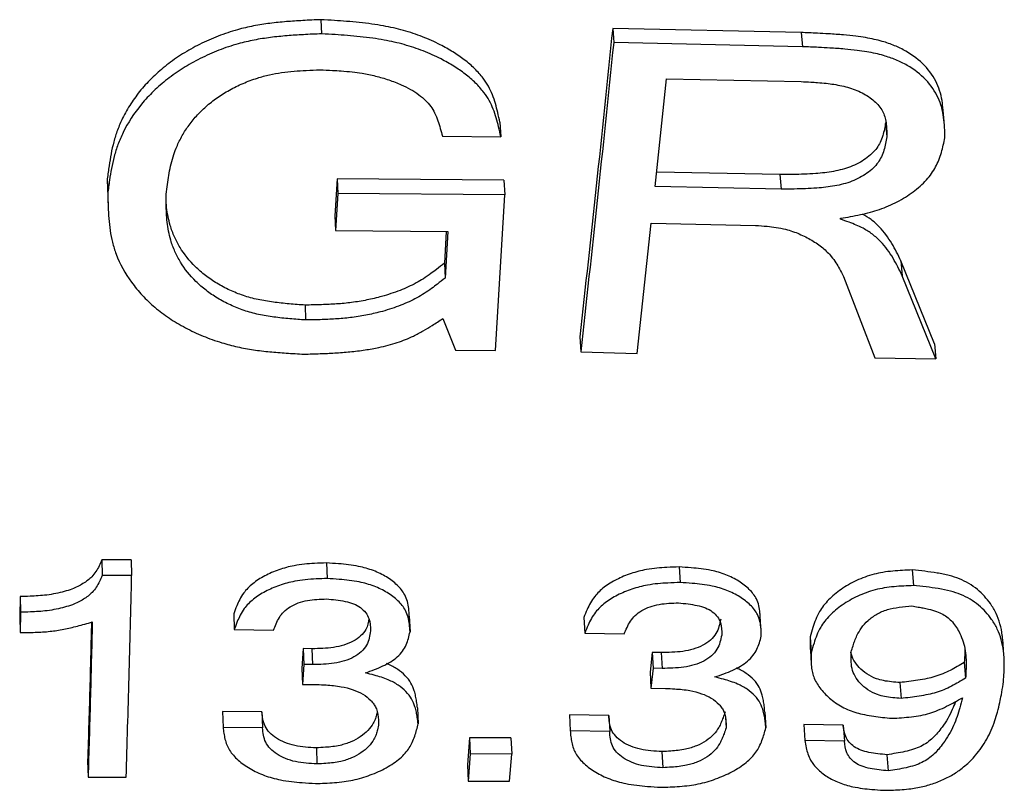
# Model space of a CAD drawing. Units: millimetres. Extents: x 0 to 420, y 0 to 297.
# Drawn here: x 228 to 232, y 97 to 100 of the extents above; entities that cross this region are included whole.
import ezdxf

# ---------------------------------------------------------------- set-up
doc = ezdxf.new("R2010")
doc.units = ezdxf.units.MM

msp = doc.modelspace()

# ---------------------------------------------------------------- linework, layer by layer
at = {"color": 7, "linetype": 'Continuous', "lineweight": 25}
for p, q in [((228.8937, 100.2944), (228.8964, 100.2387)), ((230.7843, 100.2437), (230.0421, 100.2601)), ((230.0421, 100.2601), (230.046, 100.2044)), ((230.7843, 100.2437), (230.7889, 100.1879)), ((230.7889, 100.1879), (230.046, 100.2044)), ((230.2094, 99.6373), (230.2537, 100.0615)), ((230.2537, 100.0615), (230.784, 100.0505)), ((229.5983, 99.8903), (229.6016, 99.8336)), ((231.1165, 99.8898), (231.1214, 99.833)), ((229.3716, 99.8352), (229.6016, 99.8336)), ((230.7007, 99.6843), (230.2153, 99.6944)), ((230.7007, 99.6843), (230.7052, 99.627)), ((228.0529, 99.6677), (228.054, 99.6261)), ((228.0529, 99.6677), (228.0546, 99.6104)), ((228.9577, 99.6672), (228.9487, 99.5222)), ((229.6143, 99.6617), (228.9577, 99.6672)), ((228.9577, 99.6672), (228.9604, 99.6099)), ((229.6143, 99.6617), (229.6177, 99.6043)), ((228.9604, 99.6099), (228.9514, 99.4645)), ((229.6177, 99.6043), (228.9604, 99.6099)), ((230.7052, 99.627), (230.2094, 99.6373)), ((229.5803, 98.9916), (229.6177, 99.6043)), ((228.9487, 99.5222), (228.9514, 99.4645)), ((230.1379, 98.9802), (230.1939, 99.4928)), ((230.1939, 99.4928), (230.6049, 99.4841)), ((230.9387, 99.5087), (230.939, 99.5121)), ((228.9514, 99.4645), (229.3937, 99.4603)), ((229.3871, 99.4603), (229.3795, 99.335)), ((229.3937, 99.4603), (229.3826, 99.2768)), ((229.3795, 99.335), (229.3826, 99.2768)), ((231.3088, 99.018), (231.1769, 99.3442)), ((231.1769, 99.3442), (231.1818, 99.286)), ((230.951, 99.2832), (231.0735, 98.9623)), ((231.3137, 98.959), (231.1818, 99.286)), ((228.831, 99.1702), (228.8336, 99.1116)), ((229.3729, 99.1172), (229.4237, 98.9923)), ((229.9127, 99.0447), (229.9163, 98.9857)), ((229.4237, 98.9923), (229.5803, 98.9916)), ((229.9163, 98.9857), (230.1379, 98.9802)), ((231.3088, 99.018), (231.3137, 98.959)), ((231.0735, 98.9623), (231.3137, 98.959)), ((228.1469, 98.1667), (228.0307, 98.1664)), ((228.0307, 98.1664), (228.0324, 98.105)), ((228.1469, 98.1667), (228.1487, 98.1054)), ((228.9158, 98.1546), (228.9183, 98.0932)), ((230.3036, 98.1389), (230.3075, 98.0774)), ((228.1487, 98.1054), (228.0324, 98.105)), ((231.2216, 98.127), (231.2263, 98.0655)), ((227.7099, 98.0221), (227.7079, 97.9428)), ((227.7099, 98.0221), (227.7112, 97.9604)), ((227.7079, 97.9428), (227.7093, 97.8808)), ((227.7112, 97.9604), (227.7093, 97.8808)), ((228.5504, 97.954), (228.5526, 97.8921)), ((229.2415, 97.9454), (229.2443, 97.8834)), ((229.9285, 97.9402), (229.932, 97.8782)), ((228.5526, 97.8921), (228.7073, 97.8897)), ((229.932, 97.8782), (230.0874, 97.8751)), ((230.8195, 97.8631), (230.8238, 97.8009)), ((231.5822, 97.7922), (231.5772, 97.8543)), ((228.824, 97.8173), (228.8182, 97.7391)), ((228.8585, 97.8169), (228.824, 97.8173)), ((228.824, 97.8173), (228.8264, 97.755)), ((228.8585, 97.8169), (228.8609, 97.7546)), ((230.1981, 97.8023), (230.1892, 97.7243)), ((230.2328, 97.8018), (230.1981, 97.8023)), ((230.1981, 97.8023), (230.2019, 97.7399)), ((230.2328, 97.8018), (230.2365, 97.7394)), ((228.8264, 97.755), (228.8206, 97.6766)), ((228.8609, 97.7546), (228.8264, 97.755)), ((231.4262, 97.7632), (231.4311, 97.7008)), ((228.8182, 97.7391), (228.8206, 97.6766)), ((230.1892, 97.7243), (230.1929, 97.6617)), ((230.2019, 97.7399), (230.1929, 97.6617)), ((230.2365, 97.7394), (230.2019, 97.7399)), ((228.8206, 97.6766), (228.878, 97.6759)), ((231.1725, 97.6836), (231.1772, 97.6209)), ((230.1929, 97.6617), (230.2506, 97.6608)), ((228.6617, 97.5679), (228.5064, 97.5701)), ((228.5064, 97.5701), (228.5084, 97.5071)), ((228.6617, 97.5679), (228.6639, 97.5049)), ((229.2735, 97.5846), (229.2764, 97.5216)), ((230.0267, 97.5536), (229.8716, 97.5564)), ((229.8716, 97.5564), (229.875, 97.4934)), ((230.0267, 97.5536), (230.0303, 97.4906)), ((230.6409, 97.5677), (230.645, 97.5047)), ((230.4861, 97.5462), (230.4887, 97.505)), ((230.9498, 97.5162), (230.7947, 97.519)), ((230.7947, 97.519), (230.7989, 97.4559)), ((230.9498, 97.5162), (230.9542, 97.453)), ((228.6639, 97.5049), (228.5084, 97.5071)), ((230.0303, 97.4906), (229.875, 97.4934)), ((229.478, 97.4665), (229.47, 97.3594)), ((229.6415, 97.4655), (229.478, 97.4665)), ((229.478, 97.4665), (229.4811, 97.4032)), ((229.6415, 97.4655), (229.6447, 97.4022)), ((230.9542, 97.453), (230.7989, 97.4559)), ((228.8758, 97.4266), (228.8782, 97.3632)), ((229.4811, 97.4032), (229.473, 97.2959)), ((229.6447, 97.4022), (229.4811, 97.4032)), ((229.6366, 97.2949), (229.6447, 97.4022)), ((230.2358, 97.4118), (230.2395, 97.3484)), ((231.1218, 97.3996), (231.1264, 97.3361)), ((227.9755, 97.3746), (227.977, 97.311)), ((229.47, 97.3594), (229.473, 97.2959)), ((227.977, 97.311), (228.127, 97.3112)), ((229.473, 97.2959), (229.6366, 97.2949))]:
    msp.add_line(p, q, dxfattribs=at)
for points, knots in [([(228.8937, 100.2944), (228.8698, 100.2933), (228.8245, 100.2912), (228.7574, 100.2869), (228.6928, 100.2805), (228.6283, 100.2705), (228.5599, 100.2544), (228.4881, 100.2305), (228.4156, 100.1982), (228.3479, 100.16), (228.2865, 100.1169), (228.2317, 100.0694), (228.1842, 100.0182), (228.1441, 99.9637), (228.114, 99.9105), (228.0923, 99.86), (228.0776, 99.813), (228.0672, 99.766), (228.0593, 99.7175), (228.0551, 99.6848), (228.0529, 99.6677)], [0, 0, 0, 0, 0.053852, 0.102151, 0.151291, 0.200087, 0.249576, 0.311481, 0.375003, 0.43762, 0.500593, 0.562912, 0.625505, 0.687772, 0.750588, 0.800511, 0.84932, 0.898437, 0.946647, 1, 1, 1, 1]), ([(229.5983, 99.8903), (229.5955, 99.9032), (229.5902, 99.9278), (229.5809, 99.964), (229.5693, 99.9985), (229.5537, 100.0323), (229.5311, 100.0669), (229.4995, 100.1022), (229.4593, 100.1365), (229.4135, 100.1681), (229.3588, 100.1989), (229.294, 100.228), (229.2189, 100.253), (229.1517, 100.2684), (229.0932, 100.2776), (229.0449, 100.2833), (228.9957, 100.2877), (228.9453, 100.2913), (228.9115, 100.2933), (228.8937, 100.2944)], [0, 0, 0, 0, 0.053967, 0.102499, 0.151607, 0.200138, 0.249329, 0.310066, 0.374454, 0.436763, 0.500831, 0.584057, 0.666893, 0.750513, 0.796736, 0.847584, 0.898017, 0.946222, 1, 1, 1, 1]), ([(228.8964, 100.2387), (228.8725, 100.2377), (228.8271, 100.2356), (228.7599, 100.2313), (228.6953, 100.2248), (228.6307, 100.2148), (228.5622, 100.1987), (228.4904, 100.1747), (228.4178, 100.1423), (228.3499, 100.104), (228.2885, 100.0608), (228.2337, 100.0132), (228.1702, 99.9446), (228.1242, 99.8733), (228.0941, 99.8032), (228.0794, 99.756), (228.069, 99.709), (228.0611, 99.6603), (228.0569, 99.6276), (228.0546, 99.6104)], [0, 0, 0, 0, 0.053823, 0.102095, 0.1512, 0.199961, 0.249417, 0.311308, 0.374803, 0.437424, 0.500396, 0.562741, 0.625356, 0.750356, 0.800327, 0.849181, 0.898345, 0.946599, 1, 1, 1, 1]), ([(229.6016, 99.8336), (229.5988, 99.8466), (229.5935, 99.8712), (229.5842, 99.9075), (229.5726, 99.9421), (229.557, 99.9759), (229.5344, 100.0107), (229.5028, 100.0461), (229.4625, 100.0805), (229.4167, 100.1121), (229.3619, 100.143), (229.2971, 100.1722), (229.2219, 100.1973), (229.1546, 100.2127), (229.096, 100.2219), (229.0477, 100.2277), (228.9984, 100.2321), (228.948, 100.2356), (228.9142, 100.2377), (228.8964, 100.2387)], [0, 0, 0, 0, 0.0540237, 0.1026048, 0.1517551, 0.2003217, 0.2495376, 0.3103143, 0.374708, 0.4370336, 0.5010852, 0.5843035, 0.6671065, 0.7506713, 0.7968828, 0.8476943, 0.8981017, 0.9462652, 1, 1, 1, 1]), ([(230.0421, 100.2601), (230.0206, 100.0519), (229.978, 99.6389), (229.9343, 99.2417), (229.9127, 99.0447)], [0, 0, 0, 0, 0.5042237, 1, 1, 1, 1]), ([(231.3416, 99.9465), (231.3411, 99.953), (231.3395, 99.9728), (231.333, 100.0054), (231.3146, 100.0565), (231.2738, 100.1159), (231.2116, 100.1639), (231.1521, 100.1929), (231.1099, 100.2076), (231.0712, 100.2174), (231.0365, 100.2241), (230.9961, 100.23), (230.9476, 100.2348), (230.8969, 100.2384), (230.8414, 100.2412), (230.8055, 100.2428), (230.7843, 100.2437)], [0, 0, 0, 0, 0.034029, 0.102652, 0.171441, 0.310017, 0.44847, 0.517275, 0.58676, 0.629398, 0.675258, 0.72454, 0.787667, 0.862544, 0.919255, 1, 1, 1, 1]), ([(230.046, 100.2044), (230.0244, 99.9956), (229.9817, 99.5815), (229.938, 99.1832), (229.9163, 98.9857)], [0, 0, 0, 0, 0.504224, 1, 1, 1, 1]), ([(231.3502, 99.8296), (231.3498, 99.843), (231.349, 99.8697), (231.3456, 99.9096), (231.3382, 99.949), (231.3197, 100.0002), (231.2789, 100.0598), (231.2167, 100.1079), (231.1571, 100.137), (231.1148, 100.1518), (231.076, 100.1616), (231.0414, 100.1683), (231.0009, 100.1742), (230.9524, 100.1791), (230.9016, 100.1827), (230.8461, 100.1855), (230.8101, 100.187), (230.7889, 100.1879)], [0, 0, 0, 0, 0.062847, 0.125386, 0.187581, 0.249922, 0.375476, 0.500863, 0.563168, 0.626048, 0.664651, 0.706153, 0.750736, 0.807879, 0.875617, 0.926946, 1, 1, 1, 1]), ([(228.2847, 99.6068), (228.2863, 99.6198), (228.2893, 99.6445), (228.2948, 99.6815), (228.3017, 99.7177), (228.3111, 99.7535), (228.3247, 99.792), (228.3438, 99.8323), (228.3703, 99.8749), (228.4025, 99.9151), (228.4406, 99.9528), (228.4841, 99.9872), (228.5329, 100.0178), (228.586, 100.0441), (228.6393, 100.0639), (228.6904, 100.0778), (228.7389, 100.0865), (228.7874, 100.0917), (228.838, 100.0949), (228.8721, 100.0962), (228.8901, 100.0969)], [0, 0, 0, 0, 0.0533728, 0.1016318, 0.1518253, 0.2026462, 0.2496199, 0.3129048, 0.3749192, 0.4379591, 0.5000124, 0.5628414, 0.6251656, 0.6884474, 0.7506775, 0.8006505, 0.8491402, 0.8981417, 0.9463596, 1, 1, 1, 1]), ([(228.8901, 100.0969), (228.9064, 100.0962), (228.9343, 100.095), (228.9766, 100.0925), (229.0155, 100.089), (229.0609, 100.0829), (229.1094, 100.073), (229.1613, 100.0579), (229.22, 100.0351), (229.2694, 100.008), (229.3059, 99.9774), (229.3267, 99.9533), (229.3426, 99.9261), (229.3547, 99.8968), (229.3639, 99.866), (229.369, 99.8455), (229.3716, 99.8352)], [0, 0, 0, 0, 0.073019, 0.124661, 0.189792, 0.248575, 0.331643, 0.415548, 0.499309, 0.631396, 0.691439, 0.748918, 0.80675, 0.872482, 0.935901, 1, 1, 1, 1]), ([(230.784, 100.0505), (230.7966, 100.0499), (230.8182, 100.0488), (230.8512, 100.0469), (230.8815, 100.0442), (230.9136, 100.04), (230.9443, 100.0342), (230.9749, 100.0262), (231.0037, 100.0159), (231.04, 99.9985), (231.079, 99.9711), (231.1051, 99.9365), (231.1153, 99.906), (231.1194, 99.8823), (231.121, 99.8576), (231.1213, 99.8412), (231.1214, 99.833)], [0, 0, 0, 0, 0.072771, 0.124326, 0.189787, 0.24843, 0.312521, 0.372854, 0.436552, 0.498995, 0.625792, 0.74914, 0.80705, 0.872708, 0.936022, 1, 1, 1, 1]), ([(231.3471, 99.8901), (231.3463, 99.8998), (231.3445, 99.9193), (231.3428, 99.9374), (231.342, 99.9465)], [0, 0, 0, 0, 0.499973, 1, 1, 1, 1]), ([(231.1165, 99.8898), (231.1149, 99.881), (231.1118, 99.8636), (231.1055, 99.8372), (231.0961, 99.8121), (231.0822, 99.7881), (231.0629, 99.7662), (231.0304, 99.7397), (230.9804, 99.713), (230.9118, 99.6952), (230.8498, 99.6884), (230.7966, 99.6856), (230.7497, 99.6846), (230.718, 99.6844), (230.7007, 99.6843)], [0, 0, 0, 0, 0.063592, 0.126506, 0.191848, 0.249861, 0.311314, 0.375206, 0.501652, 0.626252, 0.751409, 0.831463, 0.908398, 1, 1, 1, 1]), ([(231.1214, 99.833), (231.1198, 99.8242), (231.1167, 99.8068), (231.1104, 99.7804), (231.101, 99.7551), (231.0871, 99.7311), (231.0678, 99.7092), (231.0352, 99.6825), (230.9852, 99.6558), (230.9165, 99.638), (230.8544, 99.6311), (230.8011, 99.6283), (230.7542, 99.6273), (230.7225, 99.6271), (230.7052, 99.627)], [0, 0, 0, 0, 0.063657, 0.126634, 0.192039, 0.250099, 0.31159, 0.375503, 0.501944, 0.62649, 0.751571, 0.831573, 0.908458, 1, 1, 1, 1]), ([(230.939, 99.5121), (230.9521, 99.5143), (230.9782, 99.5188), (231.0176, 99.5264), (231.0558, 99.5355), (231.1054, 99.5506), (231.1635, 99.5758), (231.2263, 99.6152), (231.2702, 99.6542), (231.2978, 99.6884), (231.3139, 99.7145), (231.3264, 99.7422), (231.336, 99.7708), (231.3437, 99.8003), (231.3481, 99.8198), (231.3502, 99.8296)], [0, 0, 0, 0, 0.0625771, 0.1249416, 0.1899596, 0.2490308, 0.3736758, 0.4995672, 0.6275403, 0.6890192, 0.749737, 0.8081759, 0.8739765, 0.9368279, 1, 1, 1, 1]), ([(228.0539, 99.6264), (228.0543, 99.6153), (228.0549, 99.5932), (228.0554, 99.5769), (228.0557, 99.5688)], [0, 0, 0, 0, 0.500192, 1, 1, 1, 1]), ([(228.0546, 99.6104), (228.055, 99.593), (228.0557, 99.56), (228.0583, 99.5113), (228.0633, 99.4642), (228.0723, 99.4172), (228.0939, 99.3473), (228.1328, 99.2765), (228.1892, 99.2083), (228.2392, 99.1609), (228.296, 99.118), (228.3596, 99.0799), (228.4287, 99.0474), (228.498, 99.0227), (228.5648, 99.0051), (228.6283, 98.9936), (228.6923, 98.9861), (228.7589, 98.9809), (228.8041, 98.9784), (228.8277, 98.9771)], [0, 0, 0, 0, 0.053515, 0.101916, 0.151129, 0.200139, 0.249742, 0.374941, 0.437808, 0.500288, 0.562986, 0.62533, 0.688359, 0.750666, 0.800638, 0.84924, 0.898308, 0.946703, 1, 1, 1, 1]), ([(228.8336, 99.1116), (228.8126, 99.1131), (228.7708, 99.1161), (228.7088, 99.1225), (228.6481, 99.1326), (228.5903, 99.1483), (228.5359, 99.1701), (228.486, 99.1969), (228.4406, 99.228), (228.3883, 99.2736), (228.3471, 99.3254), (228.3179, 99.3814), (228.3028, 99.4226), (228.2933, 99.4614), (228.288, 99.4971), (228.2854, 99.5325), (228.2846, 99.5691), (228.2847, 99.5939), (228.2847, 99.6068)], [0, 0, 0, 0, 0.062983, 0.125518, 0.187481, 0.249402, 0.311125, 0.37487, 0.437451, 0.500645, 0.62312, 0.685852, 0.750406, 0.800277, 0.849289, 0.898471, 0.946719, 1, 1, 1, 1]), ([(228.831, 99.1702), (228.8101, 99.1717), (228.7684, 99.1748), (228.7064, 99.1812), (228.6458, 99.1912), (228.588, 99.2069), (228.5337, 99.2286), (228.4838, 99.2553), (228.4385, 99.2864), (228.3863, 99.3318), (228.345, 99.3835), (228.3159, 99.4393), (228.3008, 99.4804), (228.2913, 99.5192), (228.2865, 99.5502), (228.2852, 99.5694), (228.2848, 99.5768)], [0, 0, 0, 0, 0.071651, 0.14279, 0.213277, 0.283705, 0.353883, 0.426373, 0.497499, 0.569332, 0.708479, 0.779745, 0.853077, 0.909714, 0.965375, 1, 1, 1, 1]), ([(231.1769, 99.3442), (231.1712, 99.3558), (231.1599, 99.3789), (231.141, 99.4137), (231.1192, 99.447), (231.0926, 99.4788), (231.0626, 99.5067), (231.0373, 99.5217), (231.0256, 99.5286)], [0, 0, 0, 0, 0.168856, 0.33735, 0.514921, 0.674762, 0.849594, 1, 1, 1, 1]), ([(231.1818, 99.286), (231.1761, 99.2976), (231.1648, 99.3208), (231.1459, 99.3557), (231.1241, 99.389), (231.0975, 99.421), (231.0663, 99.4493), (231.0327, 99.4709), (231.001, 99.4856), (230.971, 99.4973), (230.9501, 99.5046), (230.9387, 99.5087)], [0, 0, 0, 0, 0.125187, 0.250101, 0.381755, 0.500203, 0.629787, 0.750018, 0.829696, 0.906727, 1, 1, 1, 1]), ([(230.6049, 99.4841), (230.6198, 99.483), (230.647, 99.4811), (230.6867, 99.4766), (230.7302, 99.468), (230.7778, 99.4513), (230.8268, 99.4264), (230.8697, 99.3966), (230.9003, 99.366), (230.9206, 99.3376), (230.9362, 99.3113), (230.9458, 99.2931), (230.951, 99.2832)], [0, 0, 0, 0, 0.09298, 0.169227, 0.249348, 0.37415, 0.500016, 0.627219, 0.749866, 0.829641, 0.906738, 1, 1, 1, 1]), ([(229.3795, 99.335), (229.3694, 99.327), (229.3519, 99.3132), (229.3248, 99.2926), (229.2983, 99.2745), (229.2589, 99.2512), (229.2046, 99.2265), (229.1388, 99.2049), (229.0747, 99.1897), (229.0153, 99.1799), (228.9555, 99.1743), (228.8942, 99.1715), (228.8528, 99.1706), (228.831, 99.1702)], [0, 0, 0, 0, 0.0728905, 0.1252042, 0.1903202, 0.2497461, 0.3714181, 0.5001513, 0.5992568, 0.6994158, 0.7966995, 0.8934369, 1, 1, 1, 1]), ([(229.3826, 99.2768), (229.3725, 99.2687), (229.355, 99.2549), (229.3279, 99.2343), (229.3013, 99.2161), (229.2619, 99.1928), (229.2075, 99.168), (229.1417, 99.1464), (229.0775, 99.1311), (229.018, 99.1213), (228.9582, 99.1156), (228.8968, 99.1128), (228.8553, 99.112), (228.8336, 99.1116)], [0, 0, 0, 0, 0.072954, 0.125279, 0.19045, 0.249875, 0.371591, 0.500296, 0.599408, 0.699533, 0.796796, 0.893485, 1, 1, 1, 1]), ([(228.8277, 98.9771), (228.8487, 98.9777), (228.8889, 98.9788), (228.949, 98.9815), (229.0081, 98.9859), (229.0662, 98.993), (229.1289, 99.0042), (229.1934, 99.0213), (229.2514, 99.0443), (229.296, 99.0682), (229.3341, 99.0916), (229.3592, 99.1081), (229.3729, 99.1172)], [0, 0, 0, 0, 0.1064708, 0.2033948, 0.3041999, 0.4060815, 0.4999102, 0.6288744, 0.7498385, 0.8296903, 0.9070974, 1, 1, 1, 1]), ([(228.0307, 98.1664), (228.0274, 98.1586), (228.0208, 98.1431), (228.0087, 98.1207), (227.9893, 98.0963), (227.964, 98.0768), (227.9365, 98.0616), (227.9121, 98.051), (227.8833, 98.0415), (227.8499, 98.0336), (227.8155, 98.0282), (227.7814, 98.0251), (227.7465, 98.0233), (227.7228, 98.0225), (227.7099, 98.0221)], [0, 0, 0, 0, 0.08531, 0.16932, 0.249395, 0.37455, 0.436837, 0.500274, 0.58014, 0.663246, 0.750715, 0.830547, 0.907635, 1, 1, 1, 1]), ([(228.9158, 98.1546), (228.8999, 98.1541), (228.8709, 98.1532), (228.8282, 98.1502), (228.7806, 98.1435), (228.727, 98.129), (228.6714, 98.1049), (228.6314, 98.0791), (228.6053, 98.0556), (228.5877, 98.0351), (228.5735, 98.0115), (228.5611, 97.9837), (228.5542, 97.9645), (228.5504, 97.954)], [0, 0, 0, 0, 0.092815, 0.1690498, 0.2490788, 0.3737596, 0.4998051, 0.626775, 0.688895, 0.7498869, 0.8292096, 0.9063559, 1, 1, 1, 1]), ([(229.2415, 97.9454), (229.241, 97.9552), (229.2399, 97.9746), (229.2352, 98.003), (229.2226, 98.035), (229.1957, 98.0684), (229.1532, 98.1006), (229.1099, 98.1217), (229.0719, 98.1344), (229.0393, 98.1423), (229.003, 98.1479), (228.9607, 98.1519), (228.9317, 98.1536), (228.9158, 98.1546)], [0, 0, 0, 0, 0.0853641, 0.1693293, 0.2491602, 0.3740332, 0.5001755, 0.6258564, 0.6880968, 0.7503098, 0.8297698, 0.9066919, 1, 1, 1, 1]), ([(230.3036, 98.1389), (230.2877, 98.1384), (230.2586, 98.1376), (230.2157, 98.1348), (230.1677, 98.1283), (230.1133, 98.1142), (230.0566, 98.0906), (230.0153, 98.0652), (229.988, 98.0419), (229.9694, 98.0213), (229.9541, 97.9977), (229.9405, 97.9699), (229.9328, 97.9507), (229.9285, 97.9402)], [0, 0, 0, 0, 0.0928, 0.169059, 0.249076, 0.373738, 0.499769, 0.625747, 0.688372, 0.749888, 0.829196, 0.906339, 1, 1, 1, 1]), ([(230.622, 97.9545), (230.622, 97.9556), (230.6217, 97.9663), (230.6188, 97.986), (230.6075, 98.0182), (230.5814, 98.0518), (230.5399, 98.0841), (230.4971, 98.1053), (230.4595, 98.1182), (230.427, 98.1262), (230.3908, 98.1319), (230.3485, 98.136), (230.3195, 98.1378), (230.3036, 98.1389)], [0, 0, 0, 0, 0.0098001, 0.1006678, 0.1871015, 0.3223092, 0.4589032, 0.5949545, 0.6622979, 0.7296709, 0.8156982, 0.8989781, 1, 1, 1, 1]), ([(228.0324, 98.105), (228.0291, 98.0972), (228.0225, 98.0816), (228.0104, 98.0592), (227.9909, 98.0347), (227.9657, 98.0152), (227.9381, 98), (227.9136, 97.9893), (227.8848, 97.9797), (227.8514, 97.9719), (227.8169, 97.9665), (227.7829, 97.9633), (227.7479, 97.9615), (227.7242, 97.9608), (227.7112, 97.9604)], [0, 0, 0, 0, 0.085405, 0.169495, 0.249613, 0.374816, 0.437138, 0.500537, 0.580416, 0.663486, 0.75087, 0.83071, 0.907746, 1, 1, 1, 1]), ([(228.127, 97.3112), (228.1309, 97.4413), (228.1388, 97.7017), (228.1454, 97.9708), (228.1487, 98.1054)], [0, 0, 0, 0, 0.5000001, 1, 1, 1, 1]), ([(231.2216, 98.127), (231.2087, 98.1265), (231.1832, 98.1255), (231.1444, 98.123), (231.1068, 98.1183), (231.0576, 98.108), (231.0003, 98.0866), (230.9399, 98.0519), (230.8982, 98.0172), (230.8719, 97.987), (230.8544, 97.961), (230.8406, 97.9321), (230.8291, 97.8986), (230.8229, 97.8757), (230.8195, 97.8631)], [0, 0, 0, 0, 0.0630267, 0.125582, 0.1903053, 0.2492176, 0.3740398, 0.5003414, 0.6259821, 0.688261, 0.7502545, 0.8297251, 0.9067689, 1, 1, 1, 1]), ([(231.5769, 97.8542), (231.5765, 97.8593), (231.5751, 97.8796), (231.5679, 97.914), (231.5525, 97.956), (231.5314, 97.9925), (231.5064, 98.0238), (231.4781, 98.0506), (231.4455, 98.0739), (231.4082, 98.0926), (231.3656, 98.1062), (231.3196, 98.1156), (231.2707, 98.122), (231.238, 98.1253), (231.2216, 98.127)], [0, 0, 0, 0, 0.037512, 0.149495, 0.255651, 0.357377, 0.440715, 0.520527, 0.602738, 0.679729, 0.753493, 0.837168, 0.918055, 1, 1, 1, 1]), ([(228.9183, 98.0932), (228.904, 98.0928), (228.875, 98.0919), (228.8322, 98.089), (228.783, 98.0821), (228.7293, 98.0675), (228.6738, 98.0434), (228.6338, 98.0177), (228.6077, 97.9941), (228.59, 97.9734), (228.5757, 97.9497), (228.5633, 97.9219), (228.5564, 97.9026), (228.5526, 97.8921)], [0, 0, 0, 0, 0.0834162, 0.1689433, 0.2488961, 0.3735107, 0.4995246, 0.6254845, 0.6880981, 0.7496812, 0.8290912, 0.9063026, 1, 1, 1, 1]), ([(229.2443, 97.8834), (229.2438, 97.8932), (229.2427, 97.9127), (229.238, 97.9412), (229.2255, 97.9732), (229.1985, 98.0068), (229.156, 98.039), (229.1126, 98.0602), (229.0746, 98.0729), (229.042, 98.0809), (229.0056, 98.0865), (228.9633, 98.0904), (228.9342, 98.0922), (228.9183, 98.0932)], [0, 0, 0, 0, 0.08546, 0.169497, 0.249373, 0.374308, 0.500466, 0.626117, 0.688352, 0.750501, 0.829928, 0.906785, 1, 1, 1, 1]), ([(230.3075, 98.0774), (230.2915, 98.077), (230.2624, 98.0761), (230.2195, 98.0734), (230.1714, 98.0669), (230.117, 98.0527), (230.0602, 98.0291), (230.0189, 98.0036), (229.9916, 97.9802), (229.9729, 97.9595), (229.9576, 97.9359), (229.944, 97.908), (229.9363, 97.8887), (229.932, 97.8782)], [0, 0, 0, 0, 0.0927427, 0.1689539, 0.2488961, 0.3734931, 0.4994919, 0.6254804, 0.6881499, 0.7496796, 0.8290752, 0.9062841, 1, 1, 1, 1]), ([(230.6271, 97.8662), (230.6269, 97.8761), (230.6266, 97.8956), (230.6231, 97.9242), (230.6116, 97.9564), (230.5856, 97.9901), (230.544, 98.0225), (230.5012, 98.0438), (230.4635, 98.0567), (230.431, 98.0647), (230.3947, 98.0704), (230.3524, 98.0745), (230.3234, 98.0764), (230.3075, 98.0774)], [0, 0, 0, 0, 0.085481, 0.169484, 0.249365, 0.374315, 0.500498, 0.626133, 0.688331, 0.750498, 0.829925, 0.906782, 1, 1, 1, 1]), ([(231.2263, 98.0655), (231.2135, 98.065), (231.1879, 98.064), (231.1494, 98.0615), (231.1117, 98.0569), (231.0624, 98.0465), (231.0048, 98.025), (230.9444, 97.9902), (230.9027, 97.9554), (230.8762, 97.9251), (230.8588, 97.8991), (230.845, 97.8701), (230.8335, 97.8365), (230.8272, 97.8135), (230.8238, 97.8009)], [0, 0, 0, 0, 0.06297, 0.12547, 0.188604, 0.249018, 0.373777, 0.500061, 0.625727, 0.688051, 0.750064, 0.829606, 0.906704, 1, 1, 1, 1]), ([(231.5795, 97.677), (231.5805, 97.6897), (231.582, 97.7115), (231.5837, 97.7447), (231.5836, 97.7755), (231.5808, 97.8124), (231.573, 97.852), (231.5575, 97.894), (231.5364, 97.9307), (231.5114, 97.9621), (231.4831, 97.9889), (231.4504, 98.0123), (231.4131, 98.0311), (231.3705, 98.0447), (231.3245, 98.054), (231.2755, 98.0605), (231.2428, 98.0639), (231.2263, 98.0655)], [0, 0, 0, 0, 0.072784, 0.124699, 0.190284, 0.24893, 0.336395, 0.419291, 0.498704, 0.563775, 0.626055, 0.690219, 0.750266, 0.80781, 0.87304, 0.936108, 1, 1, 1, 1]), ([(228.7073, 97.8897), (228.7136, 97.9067), (228.7231, 97.932), (228.7463, 97.9632), (228.7717, 97.9829), (228.8036, 97.998), (228.8519, 98.011), (228.8903, 98.0121), (228.9158, 98.0129)], [0, 0, 0, 0, 0.255046, 0.377676, 0.500488, 0.626343, 0.751569, 1, 1, 1, 1]), ([(228.9158, 98.0129), (228.9406, 98.0106), (228.9774, 98.0072), (229.0227, 97.9949), (229.0507, 97.9795), (229.0712, 97.9593), (229.0883, 97.9284), (229.0889, 97.9036), (229.0892, 97.8871)], [0, 0, 0, 0, 0.256053, 0.377861, 0.499772, 0.625728, 0.751519, 1, 1, 1, 1]), ([(230.0874, 97.8751), (230.0945, 97.8921), (230.105, 97.9174), (230.1296, 97.9485), (230.1559, 97.9682), (230.1886, 97.983), (230.2375, 97.9957), (230.276, 97.9967), (230.3016, 97.9973)], [0, 0, 0, 0, 0.255031, 0.377639, 0.50046, 0.626327, 0.751562, 1, 1, 1, 1]), ([(230.3016, 97.9973), (230.3264, 97.9948), (230.363, 97.9913), (230.4079, 97.9787), (230.4356, 97.9633), (230.4557, 97.9431), (230.472, 97.9122), (230.4715, 97.8873), (230.4712, 97.8708)], [0, 0, 0, 0, 0.25581, 0.377745, 0.499829, 0.625794, 0.751454, 1, 1, 1, 1]), ([(230.981, 97.8043), (230.9833, 97.8123), (230.9877, 97.827), (230.9949, 97.8485), (231.0048, 97.8723), (231.0204, 97.8998), (231.0463, 97.9288), (231.0803, 97.954), (231.1227, 97.9725), (231.1707, 97.9811), (231.2031, 97.9838), (231.2195, 97.9852)], [0, 0, 0, 0, 0.093395, 0.170783, 0.250806, 0.3748, 0.500522, 0.627046, 0.750002, 0.873097, 1, 1, 1, 1]), ([(231.2195, 97.9852), (231.2278, 97.9838), (231.2429, 97.9814), (231.2648, 97.9774), (231.2893, 97.9722), (231.3157, 97.9647), (231.3504, 97.9496), (231.3841, 97.9205), (231.4074, 97.8823), (231.4226, 97.8438), (231.4306, 97.809), (231.4337, 97.7738), (231.4333, 97.7377), (231.4319, 97.7135), (231.4311, 97.7008)], [0, 0, 0, 0, 0.048036, 0.087553, 0.128111, 0.193199, 0.250246, 0.362928, 0.501511, 0.598338, 0.698921, 0.797178, 0.893375, 1, 1, 1, 1]), ([(230.6262, 97.8942), (230.6261, 97.8949), (230.6259, 97.8959), (230.6254, 97.9008), (230.625, 97.9051), (230.6247, 97.9106), (230.6242, 97.9191), (230.6233, 97.9348), (230.6226, 97.9474), (230.622, 97.9561)], [0, 0, 0, 0, 0.277984, 0.396768, 0.451062, 0.504276, 0.614918, 0.734644, 1, 1, 1, 1]), ([(227.7093, 97.8808), (227.729, 97.8809), (227.7686, 97.8812), (227.8263, 97.8844), (227.8821, 97.893), (227.9372, 97.9062), (227.9742, 97.9167), (227.9936, 97.9222)], [0, 0, 0, 0, 0.202364, 0.405252, 0.591655, 0.785103, 1, 1, 1, 1]), ([(227.9904, 97.9213), (227.9885, 97.8395), (227.984, 97.6548), (227.9785, 97.4748), (227.9755, 97.3746)], [0, 0, 0, 0, 0.443159, 1, 1, 1, 1]), ([(227.9936, 97.9222), (227.9912, 97.819), (227.9862, 97.6127), (227.9801, 97.4116), (227.977, 97.311)], [0, 0, 0, 0, 0.5, 1, 1, 1, 1]), ([(229.0827, 97.9358), (229.0802, 97.9213), (229.076, 97.8971), (229.0518, 97.8668), (229.0218, 97.8454), (228.9846, 97.8304), (228.9297, 97.8182), (228.8869, 97.8174), (228.8585, 97.8169)], [0, 0, 0, 0, 0.201425, 0.337215, 0.467728, 0.601615, 0.735112, 1, 1, 1, 1]), ([(230.4672, 97.9328), (230.4632, 97.9138), (230.4573, 97.8849), (230.4289, 97.8505), (230.3977, 97.8293), (230.3598, 97.8145), (230.3042, 97.8027), (230.2613, 97.8022), (230.2328, 97.8018)], [0, 0, 0, 0, 0.248768, 0.376497, 0.499257, 0.625205, 0.750823, 1, 1, 1, 1]), ([(229.0892, 97.8871), (229.0861, 97.8681), (229.0814, 97.8392), (229.0545, 97.8046), (229.0244, 97.7832), (228.9872, 97.7681), (228.9323, 97.7558), (228.8894, 97.7551), (228.8609, 97.7546)], [0, 0, 0, 0, 0.2489866, 0.3768345, 0.4995978, 0.625509, 0.751013, 1, 1, 1, 1]), ([(229.0692, 97.7217), (229.0926, 97.7302), (229.139, 97.7468), (229.1989, 97.783), (229.2329, 97.8316), (229.2405, 97.8662), (229.2443, 97.8834)], [0, 0, 0, 0, 0.253128, 0.499779, 0.750247, 1, 1, 1, 1]), ([(230.4712, 97.8708), (230.4672, 97.8517), (230.4613, 97.8228), (230.4328, 97.7883), (230.4017, 97.767), (230.3636, 97.7522), (230.3081, 97.7404), (230.2651, 97.7398), (230.2365, 97.7394)], [0, 0, 0, 0, 0.24899, 0.376827, 0.499573, 0.62548, 0.751019, 1, 1, 1, 1]), ([(230.4444, 97.7057), (230.4683, 97.7139), (230.5154, 97.7302), (230.577, 97.7659), (230.6134, 97.8144), (230.6225, 97.8489), (230.6271, 97.8662)], [0, 0, 0, 0, 0.253097, 0.499803, 0.750236, 1, 1, 1, 1]), ([(230.8195, 97.8631), (230.8192, 97.8551), (230.8187, 97.8391), (230.8193, 97.8231), (230.8196, 97.8152)], [0, 0, 0, 0, 0.501316, 1, 1, 1, 1]), ([(230.8196, 97.8154), (230.8197, 97.8155), (230.8198, 97.8158), (230.8205, 97.8127), (230.8209, 97.8084), (230.8212, 97.8029), (230.8217, 97.7935), (230.8225, 97.7761), (230.8234, 97.7624), (230.824, 97.753)], [0, 0, 0, 0, 0.286491, 0.404728, 0.455684, 0.505048, 0.61024, 0.731332, 1, 1, 1, 1]), ([(230.8238, 97.8009), (230.8236, 97.7929), (230.8231, 97.7768), (230.8236, 97.7525), (230.8265, 97.7289), (230.8351, 97.698), (230.8561, 97.6615), (230.8939, 97.6214), (230.9347, 97.5927), (230.9726, 97.5747), (231.0023, 97.5645), (231.0347, 97.5567), (231.069, 97.5509), (231.1049, 97.5465), (231.1286, 97.5441), (231.1405, 97.5429)], [0, 0, 0, 0, 0.062822, 0.125313, 0.190228, 0.249176, 0.373753, 0.500267, 0.629884, 0.690653, 0.749895, 0.807979, 0.873609, 0.93657, 1, 1, 1, 1]), ([(231.1725, 97.6836), (231.1615, 97.6845), (231.1398, 97.6862), (231.1084, 97.6905), (231.0741, 97.6997), (231.041, 97.7171), (231.0114, 97.742), (230.9908, 97.7707), (230.9811, 97.7916), (230.9798, 97.8027), (230.9798, 97.8031)], [0, 0, 0, 0, 0.113717, 0.22482, 0.330227, 0.495789, 0.663292, 0.82817, 0.994104, 1, 1, 1, 1]), ([(231.1772, 97.6209), (231.1662, 97.6218), (231.1444, 97.6235), (231.1129, 97.6278), (231.0787, 97.637), (231.0454, 97.6545), (231.016, 97.6795), (230.9948, 97.7082), (230.9829, 97.7393), (230.9799, 97.7717), (230.9806, 97.7934), (230.981, 97.8043)], [0, 0, 0, 0, 0.085761, 0.169555, 0.249066, 0.373999, 0.500448, 0.624956, 0.750293, 0.874567, 1, 1, 1, 1]), ([(231.4282, 97.8155), (231.4282, 97.8108), (231.4283, 97.7934), (231.4271, 97.7759), (231.4262, 97.7632)], [0, 0, 0, 0, 0.271062, 1, 1, 1, 1]), ([(229.2735, 97.5846), (229.2725, 97.5928), (229.2705, 97.6079), (229.2668, 97.6299), (229.2606, 97.6543), (229.2492, 97.6821), (229.2271, 97.7114), (229.2012, 97.7327), (229.1765, 97.7473), (229.1622, 97.7545), (229.1537, 97.7576), (229.1524, 97.7581)], [0, 0, 0, 0, 0.123691, 0.226006, 0.331458, 0.493567, 0.656245, 0.821176, 0.903398, 0.985284, 1, 1, 1, 1]), ([(231.4262, 97.7632), (231.4171, 97.7578), (231.399, 97.747), (231.3711, 97.7316), (231.3419, 97.7178), (231.3112, 97.7068), (231.2781, 97.6986), (231.2439, 97.6924), (231.2081, 97.6876), (231.1844, 97.6849), (231.1725, 97.6836)], [0, 0, 0, 0, 0.126918, 0.252508, 0.376064, 0.498196, 0.614122, 0.745614, 0.872226, 1, 1, 1, 1]), ([(229.2764, 97.5216), (229.2753, 97.5299), (229.2734, 97.545), (229.2696, 97.5671), (229.2634, 97.5915), (229.252, 97.6194), (229.2299, 97.6488), (229.2039, 97.6701), (229.1793, 97.6849), (229.1574, 97.6953), (229.132, 97.7046), (229.1017, 97.7134), (229.0807, 97.7188), (229.0692, 97.7217)], [0, 0, 0, 0, 0.09431, 0.172309, 0.252668, 0.376228, 0.500194, 0.625834, 0.688481, 0.750803, 0.830325, 0.907086, 1, 1, 1, 1]), ([(230.6409, 97.5677), (230.6401, 97.576), (230.6387, 97.5911), (230.6357, 97.6131), (230.6305, 97.6376), (230.6201, 97.6655), (230.5989, 97.6949), (230.5736, 97.7164), (230.5494, 97.731), (230.5362, 97.7379), (230.5287, 97.7407), (230.5284, 97.7409)], [0, 0, 0, 0, 0.12501, 0.228421, 0.334999, 0.498846, 0.663313, 0.830039, 0.913116, 0.995885, 1, 1, 1, 1]), ([(228.878, 97.6759), (228.89, 97.6754), (228.9119, 97.6744), (228.944, 97.672), (228.9802, 97.667), (229.0203, 97.6569), (229.0603, 97.6384), (229.0863, 97.6181), (229.1019, 97.5994), (229.1111, 97.5832), (229.1168, 97.5649), (229.1198, 97.5436), (229.1205, 97.529), (229.1209, 97.521)], [0, 0, 0, 0, 0.092343, 0.168674, 0.248667, 0.3772, 0.498858, 0.625171, 0.687883, 0.749773, 0.829091, 0.906293, 1, 1, 1, 1]), ([(230.645, 97.5047), (230.6442, 97.513), (230.6428, 97.5281), (230.6399, 97.5503), (230.6346, 97.5748), (230.6242, 97.6028), (230.603, 97.6323), (230.5777, 97.6538), (230.5536, 97.6685), (230.5319, 97.6791), (230.5067, 97.6884), (230.4767, 97.6973), (230.4559, 97.7027), (230.4444, 97.7057)], [0, 0, 0, 0, 0.094299, 0.172292, 0.252643, 0.376197, 0.500189, 0.625843, 0.688466, 0.750788, 0.830303, 0.907069, 1, 1, 1, 1]), ([(231.1073, 97.2592), (231.1207, 97.2596), (231.1453, 97.2601), (231.1816, 97.2619), (231.2225, 97.2659), (231.2695, 97.2749), (231.3198, 97.2907), (231.366, 97.3117), (231.4018, 97.3341), (231.4296, 97.3558), (231.4511, 97.3758), (231.4731, 97.3998), (231.4948, 97.4281), (231.5152, 97.4611), (231.5328, 97.4966), (231.5466, 97.5323), (231.5576, 97.5688), (231.5657, 97.6025), (231.5728, 97.6391), (231.5771, 97.663), (231.5795, 97.677)], [0, 0, 0, 0, 0.046241, 0.084778, 0.124721, 0.187261, 0.249786, 0.311485, 0.374862, 0.414576, 0.456153, 0.499873, 0.557878, 0.61871, 0.682742, 0.750294, 0.809293, 0.87518, 0.927216, 1, 1, 1, 1]), ([(231.4311, 97.7008), (231.422, 97.6953), (231.4038, 97.6845), (231.3759, 97.669), (231.3467, 97.6552), (231.316, 97.6442), (231.2829, 97.636), (231.2486, 97.6298), (231.2128, 97.6249), (231.1891, 97.6223), (231.1772, 97.6209)], [0, 0, 0, 0, 0.126974, 0.25261, 0.376194, 0.49833, 0.614238, 0.745696, 0.872268, 1, 1, 1, 1]), ([(230.2506, 97.6608), (230.2625, 97.6602), (230.2844, 97.6591), (230.3165, 97.6565), (230.3526, 97.6515), (230.3924, 97.6413), (230.4319, 97.6228), (230.4574, 97.6024), (230.4725, 97.5837), (230.4812, 97.5674), (230.4863, 97.5491), (230.4885, 97.5277), (230.4886, 97.5131), (230.4887, 97.505)], [0, 0, 0, 0, 0.092344, 0.168686, 0.248653, 0.377256, 0.498844, 0.625188, 0.68795, 0.749758, 0.829046, 0.906254, 1, 1, 1, 1]), ([(231.3914, 97.6083), (231.3875, 97.5979), (231.3791, 97.5755), (231.3615, 97.5419), (231.3416, 97.5112), (231.322, 97.486), (231.3027, 97.4653), (231.281, 97.4471), (231.2555, 97.4315), (231.2257, 97.4199), (231.1928, 97.4113), (231.1574, 97.4049), (231.1338, 97.4013), (231.1218, 97.3996)], [0, 0, 0, 0, 0.109467, 0.236615, 0.361497, 0.448829, 0.524717, 0.607442, 0.681508, 0.75385, 0.836615, 0.917533, 1, 1, 1, 1]), ([(231.4192, 97.6238), (231.4158, 97.6107), (231.4094, 97.5858), (231.3983, 97.5492), (231.3844, 97.5138), (231.3664, 97.4788), (231.3464, 97.4481), (231.3267, 97.4228), (231.3074, 97.402), (231.2857, 97.3838), (231.2602, 97.3682), (231.2303, 97.3565), (231.1974, 97.3479), (231.162, 97.3414), (231.1383, 97.3379), (231.1264, 97.3361)], [0, 0, 0, 0, 0.1065595, 0.2027839, 0.2999036, 0.3999352, 0.4981528, 0.566862, 0.6265264, 0.6915938, 0.7497948, 0.8066644, 0.8716624, 0.9352246, 1, 1, 1, 1]), ([(231.1405, 97.5429), (231.1535, 97.5436), (231.1793, 97.5451), (231.2177, 97.5484), (231.2551, 97.5538), (231.2904, 97.5625), (231.3242, 97.5749), (231.3566, 97.5896), (231.3884, 97.6064), (231.4089, 97.618), (231.4192, 97.6238)], [0, 0, 0, 0, 0.127236, 0.252879, 0.376086, 0.497614, 0.613102, 0.744598, 0.871602, 1, 1, 1, 1]), ([(228.8758, 97.4266), (228.8469, 97.4281), (228.8035, 97.4304), (228.7513, 97.4466), (228.7175, 97.4641), (228.6905, 97.486), (228.6665, 97.5204), (228.6636, 97.5488), (228.6617, 97.5679)], [0, 0, 0, 0, 0.248747, 0.374122, 0.499798, 0.626116, 0.750241, 1, 1, 1, 1]), ([(229.1151, 97.5682), (229.1147, 97.5658), (229.1131, 97.5572), (229.1089, 97.5421), (229.099, 97.5196), (229.0799, 97.4947), (229.05, 97.4697), (229.019, 97.4525), (228.9913, 97.442), (228.9674, 97.4355), (228.9405, 97.4311), (228.9091, 97.4283), (228.8876, 97.4272), (228.8758, 97.4266)], [0, 0, 0, 0, 0.030838, 0.112404, 0.197751, 0.330825, 0.465634, 0.600393, 0.667291, 0.732785, 0.817298, 0.89988, 1, 1, 1, 1]), ([(230.2358, 97.4118), (230.207, 97.4134), (230.1637, 97.4159), (230.1121, 97.4321), (230.0789, 97.4497), (230.0528, 97.4717), (230.03, 97.5061), (230.028, 97.5346), (230.0267, 97.5536)], [0, 0, 0, 0, 0.248755, 0.37427, 0.499777, 0.625997, 0.750265, 1, 1, 1, 1]), ([(230.4847, 97.568), (230.4821, 97.5603), (230.4773, 97.5463), (230.4693, 97.5258), (230.4583, 97.5035), (230.4408, 97.4785), (230.4113, 97.4535), (230.3796, 97.4369), (230.3514, 97.4268), (230.327, 97.4205), (230.3, 97.4162), (230.2688, 97.4135), (230.2475, 97.4124), (230.2358, 97.4118)], [0, 0, 0, 0, 0.094954, 0.173432, 0.253816, 0.376558, 0.499932, 0.625885, 0.688704, 0.750833, 0.830067, 0.907025, 1, 1, 1, 1]), ([(228.8722, 97.286), (228.8847, 97.2865), (228.9095, 97.2873), (228.9472, 97.2894), (228.984, 97.2932), (229.0321, 97.3014), (229.0776, 97.3149), (229.1204, 97.3327), (229.1613, 97.3533), (229.1976, 97.3774), (229.2259, 97.4047), (229.2421, 97.4258), (229.2543, 97.4485), (229.2635, 97.4723), (229.2705, 97.497), (229.2744, 97.5134), (229.2764, 97.5216)], [0, 0, 0, 0, 0.0627087, 0.1250836, 0.1898372, 0.2487278, 0.3731643, 0.4363087, 0.4997536, 0.6291546, 0.6900077, 0.7494864, 0.8076264, 0.8733721, 0.9364472, 1, 1, 1, 1]), ([(229.1209, 97.521), (229.1195, 97.5133), (229.117, 97.4994), (229.1116, 97.479), (229.1016, 97.4565), (229.0825, 97.4315), (229.0526, 97.4065), (229.0216, 97.3892), (228.9939, 97.3786), (228.9699, 97.3721), (228.9429, 97.3677), (228.9115, 97.3649), (228.89, 97.3638), (228.8782, 97.3632)], [0, 0, 0, 0, 0.092769, 0.169197, 0.249134, 0.373786, 0.500024, 0.626167, 0.6888, 0.750046, 0.829139, 0.906376, 1, 1, 1, 1]), ([(231.1218, 97.3996), (231.0978, 97.4017), (231.0623, 97.4049), (231.0187, 97.4163), (230.9917, 97.4304), (230.9719, 97.449), (230.9544, 97.4775), (230.9516, 97.5007), (230.9498, 97.5162)], [0, 0, 0, 0, 0.2561717, 0.3782172, 0.5000469, 0.6257468, 0.7517107, 1, 1, 1, 1]), ([(228.5084, 97.5071), (228.5094, 97.4994), (228.5114, 97.4841), (228.5156, 97.4609), (228.5225, 97.4386), (228.537, 97.4099), (228.566, 97.3772), (228.6131, 97.3436), (228.6604, 97.3213), (228.7018, 97.3078), (228.7374, 97.2993), (228.7771, 97.2933), (228.8233, 97.289), (228.8549, 97.2871), (228.8722, 97.286)], [0, 0, 0, 0, 0.06299, 0.12557, 0.190469, 0.249449, 0.374324, 0.500509, 0.626147, 0.68846, 0.750421, 0.829878, 0.907061, 1, 1, 1, 1]), ([(228.8782, 97.3632), (228.8493, 97.3648), (228.8058, 97.3671), (228.7536, 97.3832), (228.7198, 97.4008), (228.6927, 97.4228), (228.6687, 97.4573), (228.6658, 97.4858), (228.6639, 97.5049)], [0, 0, 0, 0, 0.248542, 0.373888, 0.499497, 0.625663, 0.750033, 1, 1, 1, 1]), ([(229.875, 97.4934), (229.8757, 97.4857), (229.8771, 97.4704), (229.8805, 97.4472), (229.8866, 97.4249), (229.9, 97.3961), (229.9277, 97.3632), (229.9736, 97.3294), (230.0202, 97.307), (230.0612, 97.2934), (230.0965, 97.2849), (230.136, 97.2788), (230.182, 97.2744), (230.2136, 97.2724), (230.2308, 97.2713)], [0, 0, 0, 0, 0.062975, 0.125547, 0.190458, 0.24945, 0.374341, 0.500487, 0.626123, 0.688423, 0.750443, 0.829912, 0.907088, 1, 1, 1, 1]), ([(230.2395, 97.3484), (230.2107, 97.35), (230.1673, 97.3525), (230.1157, 97.3687), (230.0825, 97.3864), (230.0563, 97.4085), (230.0335, 97.443), (230.0316, 97.4715), (230.0303, 97.4906)], [0, 0, 0, 0, 0.248549, 0.374034, 0.499474, 0.625633, 0.750057, 1, 1, 1, 1]), ([(230.2308, 97.2713), (230.2433, 97.2717), (230.2682, 97.2724), (230.3059, 97.2744), (230.3428, 97.2781), (230.3912, 97.2861), (230.4489, 97.303), (230.5132, 97.3315), (230.5599, 97.3612), (230.5894, 97.3883), (230.6066, 97.4091), (230.6199, 97.4317), (230.6301, 97.4554), (230.6381, 97.4802), (230.6427, 97.4965), (230.645, 97.5047)], [0, 0, 0, 0, 0.0627337, 0.125126, 0.1898704, 0.2487575, 0.3731819, 0.4997158, 0.6294986, 0.6902405, 0.7494076, 0.8075271, 0.8732809, 0.9363935, 1, 1, 1, 1]), ([(230.4887, 97.505), (230.486, 97.4973), (230.4812, 97.4832), (230.4732, 97.4627), (230.4622, 97.4403), (230.4448, 97.4153), (230.4152, 97.3902), (230.3834, 97.3736), (230.3552, 97.3634), (230.3308, 97.3571), (230.3038, 97.3528), (230.2725, 97.3501), (230.2512, 97.349), (230.2395, 97.3484)], [0, 0, 0, 0, 0.095052, 0.173596, 0.254014, 0.376829, 0.500235, 0.626167, 0.68899, 0.751045, 0.830249, 0.907132, 1, 1, 1, 1]), ([(230.7989, 97.4559), (230.8005, 97.4461), (230.8033, 97.4281), (230.8098, 97.402), (230.8222, 97.3735), (230.8463, 97.3425), (230.8846, 97.3122), (230.9245, 97.2923), (230.9599, 97.28), (230.9904, 97.2723), (231.0248, 97.2666), (231.0647, 97.2624), (231.0922, 97.2604), (231.1073, 97.2592)], [0, 0, 0, 0, 0.092758, 0.169259, 0.24942, 0.374357, 0.500086, 0.625805, 0.688171, 0.750402, 0.829941, 0.907103, 1, 1, 1, 1]), ([(231.1264, 97.3361), (231.1023, 97.3383), (231.0668, 97.3415), (231.0231, 97.3529), (230.9961, 97.367), (230.9763, 97.3857), (230.9588, 97.4143), (230.956, 97.4376), (230.9542, 97.453)], [0, 0, 0, 0, 0.255966, 0.377937, 0.49974, 0.62547, 0.751507, 1, 1, 1, 1])]:
    msp.add_open_spline(points, degree=3, knots=knots, dxfattribs=at)

doc.saveas('drawing.dxf')
